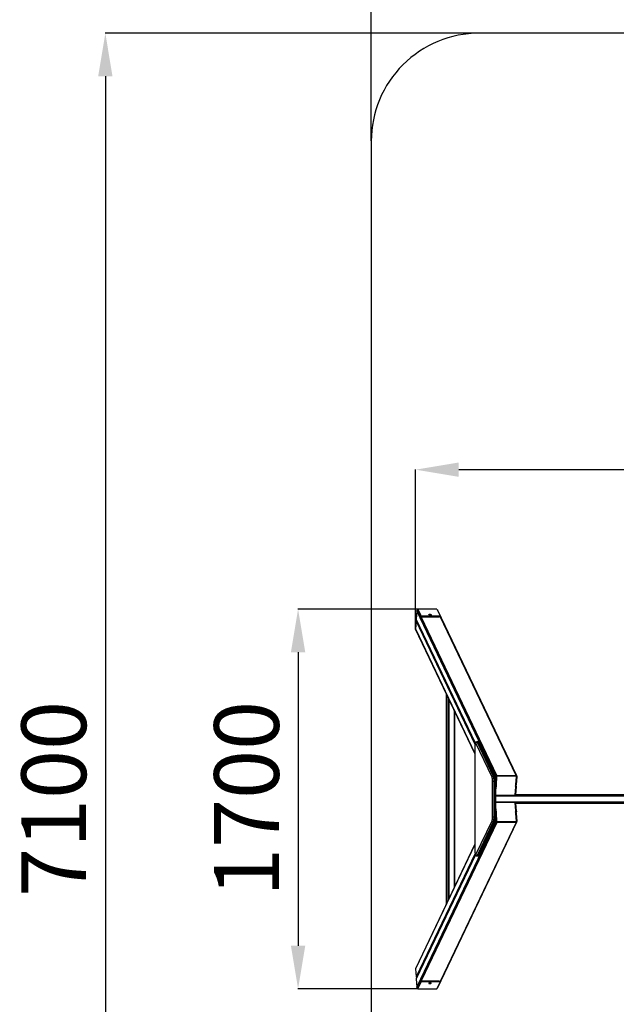
# Model space of a CAD drawing. Units: millimetres. Extents: x 1114402 to 1119931, y 244990 to 255828.
# Drawn here: x 1114402 to 1117167, y 247588 to 252153 of the extents above; entities that cross this region are included whole.
import ezdxf

# ---------------------------------------------------------------- set-up
doc = ezdxf.new("R2010")
doc.units = ezdxf.units.MM
doc.header["$PDSIZE"] = -1
doc.layers.add('Зона безопасности', color=5, linetype='Continuous')
doc.layers.add('размер', color=92, linetype='Continuous', lineweight=15)
doc.dimstyles.new('Размер М1.1', dxfattribs={"dimtxt": 300, "dimasz": 200, "dimexe": 1, "dimexo": 1, "dimgap": 50, "dimtad": 1, "dimdec": 0, "dimzin": 0, "dimtxsty": 'Standard', "dimcen": 2.5, "dimazin": 0, "dimtfac": 1, "dimtmove": 0, "dimatfit": 3, "dimfxl": 1, "dimtzin": 0, "dimarcsym": 0})

# ---------------------------------------------------------------- blocks, each defined once
blk = doc.blocks.new('*D6')
at = {"layer": 'Defpoints', "color": 0, "transparency": 16777216}
for p in [(1116531.2, 252090.1), (1114798.7, 244990.1), (1116531.2, 244990.1)]:
    blk.add_point(p, dxfattribs=at)
at = {"layer": 'размер', "color": 0, "lineweight": -2, "transparency": 16777216}
for p, q in [((1116530.2, 252090.1), (1114797.7, 252090.1)), ((1114798.7, 251890.1), (1114798.7, 245190.1)), ((1116530.2, 244990.1), (1114797.7, 244990.1))]:
    blk.add_line(p, q, dxfattribs=at)
at = {"layer": 'размер', "color": 0, "transparency": 16777216}
for points in [[(1114765.4, 251890.1), (1114832, 251890.1), (1114798.7, 252090.1)], [(1114765.4, 245190.1), (1114832, 245190.1), (1114798.7, 244990.1)]]:
    blk.add_solid(points, dxfattribs=at)
at = {"layer": 'размер', "color": 0, "transparency": 16777216, "insert": (1114598.7, 248540.1), "char_height": 300, "attachment_point": 5, "rotation": 90}
blk.add_mtext('7100', dxfattribs=at)
blk = doc.blocks.new('*D7')
at = {"layer": 'Defpoints', "color": 0, "transparency": 16777216}
for p in [(1119931.2, 252793.9), (1116031.2, 251590.1), (1119931.2, 251590.1)]:
    blk.add_point(p, dxfattribs=at)
at = {"layer": 'размер', "color": 0, "lineweight": -2, "transparency": 16777216}
for p, q in [((1116031.2, 251591.1), (1116031.2, 252794.9)), ((1116231.2, 252793.9), (1119731.2, 252793.9)), ((1119931.2, 251591.1), (1119931.2, 252794.9))]:
    blk.add_line(p, q, dxfattribs=at)
at = {"layer": 'размер', "color": 0, "transparency": 16777216}
for points in [[(1116231.2, 252827.2), (1116231.2, 252760.6), (1116031.2, 252793.9)], [(1119731.2, 252827.2), (1119731.2, 252760.6), (1119931.2, 252793.9)]]:
    blk.add_solid(points, dxfattribs=at)
at = {"layer": 'размер', "color": 0, "transparency": 16777216, "insert": (1117981.2, 252993.9), "char_height": 300, "attachment_point": 5}
blk.add_mtext('3900', dxfattribs=at)
blk = doc.blocks.new('*D8')
at = {"layer": 'Defpoints', "color": 0, "transparency": 16777216}
for p in [(1119726.1, 250066.6), (1116236.4, 249327.5), (1119726.1, 249327.5)]:
    blk.add_point(p, dxfattribs=at)
at = {"layer": 'размер', "color": 0, "lineweight": -2, "transparency": 16777216}
for p, q in [((1116236.4, 249328.5), (1116236.4, 250067.6)), ((1116436.4, 250066.6), (1119526.1, 250066.6)), ((1119726.1, 249328.5), (1119726.1, 250067.6))]:
    blk.add_line(p, q, dxfattribs=at)
at = {"layer": 'размер', "color": 0, "transparency": 16777216}
for points in [[(1116436.4, 250099.9), (1116436.4, 250033.2), (1116236.4, 250066.6)], [(1119526.1, 250099.9), (1119526.1, 250033.2), (1119726.1, 250066.6)]]:
    blk.add_solid(points, dxfattribs=at)
at = {"layer": 'размер', "color": 0, "transparency": 16777216, "insert": (1117981.2, 250266.6), "char_height": 300, "attachment_point": 5}
blk.add_mtext('3400', dxfattribs=at)
blk = doc.blocks.new('*D9')
at = {"layer": 'Defpoints', "color": 0, "transparency": 16777216}
for p in [(1116246.7, 249420.4), (1115691.9, 247659.8), (1116246.7, 247659.8)]:
    blk.add_point(p, dxfattribs=at)
at = {"layer": 'размер', "color": 0, "lineweight": -2, "transparency": 16777216}
for p, q in [((1116245.7, 249420.4), (1115690.9, 249420.4)), ((1115691.9, 249220.4), (1115691.9, 247859.8)), ((1116245.7, 247659.8), (1115690.9, 247659.8))]:
    blk.add_line(p, q, dxfattribs=at)
at = {"layer": 'размер', "color": 0, "transparency": 16777216}
for points in [[(1115658.6, 249220.4), (1115725.2, 249220.4), (1115691.9, 249420.4)], [(1115658.6, 247859.8), (1115725.2, 247859.8), (1115691.9, 247659.8)]]:
    blk.add_solid(points, dxfattribs=at)
at = {"layer": 'размер', "color": 0, "transparency": 16777216, "insert": (1115491.9, 248540.1), "char_height": 300, "attachment_point": 5, "rotation": 90}
blk.add_mtext('1700', dxfattribs=at)

msp = doc.modelspace()

# ---------------------------------------------------------------- linework, layer by layer
for p, q in [((1116245.9, 249416.6), (1116246, 249418.6)), ((1116335.1, 249420.6), (1116246.5, 249420.6)), ((1116246.7, 249420.4), (1116261.7, 249388.9)), ((1116335.3, 249420.4), (1116246.7, 249420.4)), ((1116261.5, 249386.1), (1116247, 249416.5)), ((1116613.1, 248649.1), (1116247, 249416.5)), ((1116335.3, 249420.4), (1116350.3, 249388.9)), ((1116241.7, 249412), (1116239.3, 249374.1)), ((1116241.7, 249411.8), (1116239.3, 249373.9)), ((1116239.3, 249373.9), (1116239.3, 249374.1)), ((1116513.6, 248799), (1116239.3, 249373.9)), ((1116241.7, 249412), (1116241.7, 249411.8)), ((1116607.9, 248644.4), (1116241.7, 249411.8)), ((1116261.5, 249386.1), (1116261.7, 249388.9)), ((1116267.4, 249387.2), (1116267.2, 249384.4)), ((1116267.2, 249384.4), (1116346, 249384.4)), ((1116346.2, 249387.2), (1116267.4, 249387.2)), ((1116706, 248646.5), (1116339.8, 249414)), ((1116346, 249384.4), (1116346.2, 249387.2)), ((1116350.2, 249385.8), (1116350.4, 249388.6)), ((1116701.8, 248649.1), (1116350.2, 249385.9)), ((1116238.8, 249365.4), (1116236.4, 249327.5)), ((1116238.8, 249365.3), (1116236.4, 249327.3)), ((1116236.4, 249327.3), (1116236.4, 249327.5)), ((1116511.2, 248751.2), (1116236.4, 249327.3)), ((1116236.8, 249325.1), (1116511.2, 248750)), ((1116512.1, 248792.5), (1116238.8, 249365.3)), ((1116379.3, 249026.5), (1116379.3, 248053.6)), ((1116379.3, 248053.7), (1116379.3, 249026.5)), ((1116389, 248074.1), (1116389, 249006.1)), ((1116391.3, 248078.9), (1116391.3, 249001.2)), ((1116416.9, 248132.6), (1116416.9, 248947.6)), ((1116418.6, 248136.1), (1116418.6, 248944.1)), ((1116511.2, 248779.1), (1116511.2, 248301.1)), ((1116511.2, 248779.1), (1116511.3, 248779.1)), ((1116511.3, 248779.1), (1116511.3, 248301.1)), ((1116590.6, 248641.4), (1116516, 248797.9)), ((1116524.6, 248804.1), (1116519.7, 248804.1)), ((1116521.2, 248802.6), (1116595.8, 248646.1)), ((1116526.1, 248802.6), (1116521.2, 248802.6)), ((1116600.8, 248646.1), (1116526.1, 248802.6)), ((1116605, 248643.5), (1116530.3, 248800)), ((1116595.8, 248646.1), (1116600.8, 248646.1)), ((1116607.2, 248633.5), (1116607.9, 248644.4)), ((1116611.4, 248643.3), (1116609.1, 248606.9)), ((1116613.1, 248649.1), (1116701.8, 248649.1)), ((1116702.1, 248645.2), (1116613.4, 248645.2)), ((1116701.6, 248606.9), (1116703.9, 248643.3)), ((1116704, 248606.2), (1116706.4, 248644.2)), ((1116592.9, 248622.6), (1116598.7, 248622.6)), ((1116592.9, 248457.6), (1116592.9, 248622.6)), ((1116598.7, 248622.6), (1116598.7, 248457.6)), ((1116603.6, 248622.6), (1116598.7, 248622.6)), ((1116603.6, 248457.6), (1116603.6, 248622.6)), ((1116607.8, 248622.6), (1116603.6, 248622.6)), ((1116607.8, 248457.6), (1116607.8, 248622.6)), ((1116608.3, 248595.2), (1116607.8, 248586.4)), ((1116698.6, 248558.8), (1116700.9, 248595.2)), ((1116703.4, 248597.8), (1116701, 248602.9)), ((1116701.1, 248559.6), (1116703.5, 248597.5)), ((1116704, 248606.2), (1116704, 248606.2)), ((1116607.8, 248556.9), (1116607.9, 248556.9)), ((1116607.8, 248554.9), (1116696, 248554.9)), ((1116607.8, 248554.1), (1119354.7, 248554.1)), ((1116607.9, 248556.9), (1116696.5, 248556.9)), ((1116701.1, 248560.1), (1119261.3, 248560.1)), ((1116607.8, 248526.1), (1119354.7, 248526.1)), ((1116696, 248525.3), (1116607.8, 248525.3)), ((1116607.9, 248523.3), (1116607.8, 248523.3)), ((1116696.5, 248523.3), (1116607.9, 248523.3)), ((1116700.9, 248485), (1116698.6, 248521.4)), ((1116703.5, 248482.6), (1116701.1, 248520.6)), ((1116701.1, 248520.1), (1119261.3, 248520.1)), ((1116592.9, 248457.6), (1116598.7, 248457.6)), ((1116598.7, 248457.6), (1116603.6, 248457.6)), ((1116607.8, 248457.6), (1116603.6, 248457.6)), ((1116607.8, 248493.7), (1116608.3, 248485)), ((1116609.1, 248473.3), (1116611.4, 248436.8)), ((1116703.4, 248482.4), (1116701, 248477.3)), ((1116703.9, 248436.8), (1116701.6, 248473.3)), ((1116706.4, 248436), (1116704, 248473.9)), ((1116607.9, 248435.8), (1116241.7, 247668.3)), ((1116613.1, 248431.1), (1116247, 247663.6)), ((1116339.8, 247666.2), (1116706, 248433.7)), ((1116701.8, 248431.1), (1116350.2, 247694.2)), ((1116516, 248282.3), (1116590.6, 248438.8)), ((1116595.8, 248434.1), (1116521.2, 248277.6)), ((1116526.1, 248277.6), (1116600.8, 248434.1)), ((1116530.3, 248280.1), (1116605, 248436.6)), ((1116600.8, 248434.1), (1116595.8, 248434.1)), ((1116607.9, 248435.8), (1116607.2, 248446.7)), ((1116701.8, 248431.1), (1116613.1, 248431.1)), ((1116613.4, 248435), (1116702.1, 248435)), ((1116511.2, 248328.9), (1116236.4, 247752.9)), ((1116511.2, 248330.2), (1116236.8, 247755)), ((1116512.1, 248287.7), (1116238.8, 247714.9)), ((1116513.6, 248281.1), (1116239.3, 247706.3)), ((1116511.2, 248301.1), (1116511.3, 248301.1)), ((1116519.7, 248276.1), (1116524.6, 248276.1)), ((1116521.2, 248277.6), (1116526.1, 248277.6)), ((1116236.4, 247752.9), (1116238.8, 247714.9)), ((1116236.4, 247752.9), (1116236.4, 247752.7)), ((1116236.4, 247752.7), (1116238.8, 247714.8)), ((1116239.3, 247706.3), (1116241.7, 247668.3)), ((1116239.3, 247706.1), (1116239.3, 247706.3)), ((1116239.3, 247706.1), (1116241.7, 247668.1)), ((1116246.7, 247659.8), (1116261.7, 247691.2)), ((1116261.5, 247694.1), (1116247, 247663.6)), ((1116261.7, 247691.2), (1116261.5, 247694.1)), ((1116267.2, 247695.8), (1116267.4, 247693)), ((1116346, 247695.8), (1116267.2, 247695.8)), ((1116267.4, 247693), (1116346.2, 247693)), ((1116335.3, 247659.8), (1116350.3, 247691.2)), ((1116346.2, 247693), (1116346, 247695.8)), ((1116350.4, 247691.6), (1116350.2, 247694.4)), ((1116241.7, 247668.1), (1116241.7, 247668.3)), ((1116246, 247661.6), (1116245.9, 247663.6)), ((1116246.5, 247659.6), (1116335.1, 247659.6)), ((1116246.7, 247659.8), (1116335.3, 247659.8))]:
    msp.add_line(p, q)
at = {"flags": 128}
for points in [[(1116246.7, 249420.4), (1116246.6, 249420.5), (1116246.5, 249420.6), (1116246.3, 249420.5), (1116246.3, 249420.3), (1116246.2, 249420), (1116246.1, 249419.6), (1116246, 249419.1), (1116246, 249418.6)], [(1116246.8, 249416.7), (1116246.9, 249416.7), (1116247, 249416.5)], [(1116246.8, 249416.7), (1116246.9, 249416.7), (1116247, 249416.5)], [(1116335.1, 249420.6), (1116335.2, 249420.5), (1116335.3, 249420.4)], [(1116267.2, 249384.4), (1116266.2, 249384.4), (1116265.3, 249384.5), (1116264.4, 249384.7), (1116263.5, 249384.9), (1116262.8, 249385.2), (1116262.2, 249385.5), (1116261.7, 249385.8), (1116261.5, 249386.1)], [(1116261.7, 249388.9), (1116261.9, 249388.6), (1116262.4, 249388.3), (1116262.9, 249388), (1116263.7, 249387.7), (1116264.5, 249387.5), (1116265.5, 249387.3), (1116266.4, 249387.2), (1116267.4, 249387.2)], [(1116298.1, 249394.1), (1116298.1, 249394.5), (1116298.4, 249395), (1116299.1, 249395.4), (1116300, 249395.7), (1116301.3, 249395.9), (1116302.6, 249395.9), (1116304.1, 249395.9), (1116305.5, 249395.7), (1116306.7, 249395.4), (1116307.8, 249395), (1116308.5, 249394.5), (1116308.9, 249394.1), (1116309, 249393.6), (1116308.7, 249393.1), (1116308, 249392.7), (1116307, 249392.4), (1116305.8, 249392.2), (1116304.4, 249392.2), (1116303, 249392.2), (1116301.6, 249392.4), (1116300.3, 249392.7), (1116299.3, 249393.1), (1116298.5, 249393.6), (1116298.1, 249394.1)], [(1116350.2, 249385.8), (1116350.2, 249385.8), (1116350.1, 249385.5), (1116349.7, 249385.2), (1116349.3, 249384.9), (1116348.6, 249384.7), (1116347.8, 249384.5), (1116347, 249384.4), (1116346, 249384.4)], [(1116346.2, 249387.2), (1116347.1, 249387.2), (1116348, 249387.3), (1116348.8, 249387.5), (1116349.4, 249387.7), (1116349.9, 249388), (1116350.2, 249388.3), (1116350.4, 249388.6), (1116350.3, 249388.9)], [(1116516, 248797.9), (1116515.5, 248798.6), (1116515, 248799), (1116514.5, 248799), (1116514.1, 248798.7), (1116513.6, 248798), (1116513.2, 248796.9), (1116512.8, 248795.5), (1116512.4, 248793.7), (1116512.1, 248791.7), (1116511.8, 248789.5), (1116511.6, 248787.1), (1116511.4, 248784.5), (1116511.3, 248781.8), (1116511.3, 248779.1)], [(1116592.9, 248622.6), (1116592.9, 248625.3), (1116592.8, 248627.9), (1116592.6, 248630.5), (1116592.4, 248632.9), (1116592.1, 248635.1), (1116591.8, 248637.1), (1116591.5, 248638.9), (1116591.1, 248640.3), (1116590.6, 248641.4)], [(1116595.8, 248646.1), (1116596.3, 248644.9), (1116596.8, 248643.3), (1116597.2, 248641.4), (1116597.6, 248639.3), (1116597.9, 248636.9), (1116598.2, 248634.3), (1116598.4, 248631.5), (1116598.6, 248628.6), (1116598.7, 248625.6), (1116598.7, 248622.6)], [(1116603.6, 248622.6), (1116603.6, 248625.6), (1116603.5, 248628.6), (1116603.3, 248631.5), (1116603.1, 248634.3), (1116602.8, 248636.9), (1116602.5, 248639.3), (1116602.1, 248641.4), (1116601.7, 248643.3), (1116601.3, 248644.9), (1116600.8, 248646.1)], [(1116706.4, 248644.2), (1116706.4, 248644.2), (1116706.4, 248644), (1116706.2, 248643.8), (1116705.9, 248643.6), (1116705.5, 248643.5), (1116705, 248643.4), (1116704.5, 248643.3), (1116703.9, 248643.3)], [(1116607.9, 248556.9), (1116607.8, 248556.3), (1116607.8, 248555.9)], [(1116701.1, 248559.6), (1116701.1, 248559.6), (1116701, 248559.4), (1116700.8, 248559.2), (1116700.5, 248559.1), (1116700.1, 248558.9), (1116699.7, 248558.8), (1116699.1, 248558.8), (1116698.6, 248558.8)], [(1116607.8, 248524.3), (1116607.8, 248523.8), (1116607.9, 248523.3)], [(1116696.5, 248523.3), (1116696.4, 248523.8), (1116696.4, 248524.3), (1116696.3, 248524.7), (1116696.2, 248525), (1116696.1, 248525.2), (1116696, 248525.3), (1116696, 248525.3)], [(1116698.6, 248521.4), (1116699.1, 248521.4), (1116699.7, 248521.3), (1116700.1, 248521.2), (1116700.5, 248521.1), (1116700.8, 248521), (1116701, 248520.8), (1116701.1, 248520.6), (1116701.1, 248520.6)], [(1116590.6, 248438.8), (1116591.1, 248439.9), (1116591.5, 248441.3), (1116591.8, 248443), (1116592.1, 248445), (1116592.4, 248447.3), (1116592.6, 248449.7), (1116592.8, 248452.2), (1116592.9, 248454.9), (1116592.9, 248457.6)], [(1116598.7, 248457.6), (1116598.7, 248454.5), (1116598.6, 248451.5), (1116598.4, 248448.6), (1116598.2, 248445.9), (1116597.9, 248443.2), (1116597.6, 248440.9), (1116597.2, 248438.7), (1116596.8, 248436.9), (1116596.3, 248435.3), (1116595.8, 248434.1)], [(1116600.8, 248434.1), (1116601.3, 248435.3), (1116601.7, 248436.9), (1116602.1, 248438.7), (1116602.5, 248440.9), (1116602.8, 248443.2), (1116603.1, 248445.9), (1116603.3, 248448.6), (1116603.5, 248451.5), (1116603.6, 248454.5), (1116603.6, 248457.6)], [(1116703.9, 248436.8), (1116704.5, 248436.8), (1116705, 248436.8), (1116705.5, 248436.7), (1116705.9, 248436.5), (1116706.2, 248436.4), (1116706.4, 248436.2), (1116706.4, 248436), (1116706.4, 248436)], [(1116511.3, 248301.1), (1116511.3, 248298.3), (1116511.4, 248295.7), (1116511.6, 248293.1), (1116511.8, 248290.7), (1116512.1, 248288.4), (1116512.4, 248286.4), (1116512.8, 248284.7), (1116513.2, 248283.3), (1116513.6, 248282.2), (1116514.1, 248281.5), (1116514.5, 248281.1), (1116515, 248281.1), (1116515.5, 248281.5), (1116516, 248282.3)], [(1116261.5, 247694.1), (1116261.7, 247694.4), (1116262.2, 247694.7), (1116262.8, 247695), (1116263.5, 247695.3), (1116264.4, 247695.5), (1116265.3, 247695.6), (1116266.2, 247695.7), (1116267.2, 247695.8)], [(1116267.4, 247693), (1116266.4, 247692.9), (1116265.5, 247692.8), (1116264.5, 247692.7), (1116263.7, 247692.5), (1116262.9, 247692.2), (1116262.4, 247691.9), (1116261.9, 247691.6), (1116261.7, 247691.2)], [(1116298.1, 247686.1), (1116298.1, 247685.6), (1116298.4, 247685.2), (1116299.1, 247684.8), (1116300, 247684.5), (1116301.3, 247684.3), (1116302.6, 247684.2), (1116304.1, 247684.3), (1116305.5, 247684.5), (1116306.7, 247684.8), (1116307.8, 247685.2), (1116308.5, 247685.6), (1116308.9, 247686.1), (1116309, 247686.6), (1116308.7, 247687.1), (1116308, 247687.4), (1116307, 247687.7), (1116305.8, 247687.9), (1116304.4, 247688), (1116303, 247687.9), (1116301.6, 247687.7), (1116300.3, 247687.4), (1116299.3, 247687.1), (1116298.5, 247686.6), (1116298.1, 247686.1)], [(1116346, 247695.8), (1116347, 247695.7), (1116347.8, 247695.6), (1116348.6, 247695.5), (1116349.3, 247695.3), (1116349.7, 247695), (1116350.1, 247694.7), (1116350.2, 247694.4), (1116350.2, 247694.4)], [(1116350.3, 247691.2), (1116350.4, 247691.6), (1116350.2, 247691.9), (1116349.9, 247692.2), (1116349.4, 247692.5), (1116348.8, 247692.7), (1116348, 247692.8), (1116347.1, 247692.9), (1116346.2, 247693)], [(1116246, 247661.6), (1116246, 247661), (1116246.1, 247660.6), (1116246.2, 247660.2), (1116246.3, 247659.9), (1116246.3, 247659.7), (1116246.5, 247659.6), (1116246.6, 247659.6), (1116246.7, 247659.8)], [(1116247, 247663.6), (1116246.9, 247663.5), (1116246.8, 247663.4)], [(1116246.8, 247663.4), (1116246.9, 247663.5), (1116247, 247663.6)], [(1116335.3, 247659.8), (1116335.2, 247659.6), (1116335.1, 247659.6)]]:
    msp.add_lwpolyline(points, dxfattribs=at)
for centre, radius, start, end in [((1116246.9, 249411.4), 5.19, 89.3944, 174.5745), ((1116335.8, 249412), 4.47, 25.9911, 70.97), ((1116302.6, 249379.2), 14, 71.6176, 101.1494), ((1116240.7, 249327), 4.34, 176.2008, 205.434), ((1116236.9, 249370.1), 5.15, 291.4335, 343.5627), ((1116521.1, 248797.4), 5.19, 89.3955, 174.5734), ((1116519.1, 248802.1), 2.09, 14.2084, 74.9174), ((1116524.1, 248802.1), 2.09, 14.2125, 74.9088), ((1116526.2, 248798), 4.59, 26.467, 91.2853), ((1116595.8, 248640.9), 5.19, 89.3933, 174.5758), ((1116600.9, 248641.5), 4.59, 26.4268, 91.2813), ((1116613.1, 248643.9), 5.19, 89.394, 174.5764), ((1116610.8, 248647.8), 4.5, 229.8492, 276.9688), ((1116613.4, 248643.1), 2.08, 89.3947, 174.5737), ((1116603, 248646.3), 10.5, 354.0889, 15.1704), ((1116691.6, 248646.3), 10.5, 354.0889, 15.1704), ((1116701.9, 248644.5), 4.6, 26.5725, 91.2797), ((1116702.1, 248643.4), 1.79, 357.1176, 92.0056), ((1116603.7, 248602.3), 4.5, 334.4242, 25.0435), ((1116604.3, 248601.3), 7.35, 303.224, 49.5439), ((1116705.6, 248600.8), 7.35, 123.2238, 229.5429), ((1116705.1, 248601.8), 4.4, 205.8661, 247.3389), ((1116693.5, 248556.6), 2.98, 326.0875, 6.0593), ((1116696.5, 248559), 2.08, 269.3933, 354.575), ((1116696.5, 248521.2), 2.08, 5.425, 90.6067), ((1116603.7, 248477.8), 4.5, 335.5639, 25.5697), ((1116604.3, 248478.8), 7.35, 310.4561, 56.776), ((1116705.6, 248479.4), 7.35, 130.4571, 236.7762), ((1116705.1, 248478.3), 4.4, 112.6593, 154.7395), ((1116595.8, 248439.3), 5.19, 185.4242, 270.6067), ((1116600.9, 248438.7), 4.59, 268.7194, 333.5682), ((1116610.8, 248432.4), 4.5, 83.0312, 130.1508), ((1116613.1, 248436.3), 5.19, 185.4236, 270.606), ((1116613.4, 248437), 2.08, 185.4263, 270.6053), ((1116603, 248433.9), 10.5, 344.8296, 5.9111), ((1116691.6, 248433.9), 10.5, 344.8296, 5.9111), ((1116701.9, 248435.7), 4.59, 268.7119, 333.8972), ((1116702.1, 248436.7), 1.79, 267.9944, 2.8824), ((1116521.1, 248282.8), 5.19, 185.4266, 270.6045), ((1116519.1, 248278.1), 2.1, 285.2583, 345.7528), ((1116524.1, 248278.1), 2.09, 285.0912, 345.7875), ((1116526.2, 248282.2), 4.59, 268.7147, 333.533), ((1116240.7, 247753.2), 4.34, 154.566, 183.7992), ((1116236.9, 247710.1), 5.15, 16.4373, 68.5665), ((1116302.6, 247701), 14, 258.8506, 288.3824), ((1116246.9, 247668.8), 5.19, 185.4255, 270.6056), ((1116335.8, 247668.1), 4.45, 288.9479, 334.091)]:
    msp.add_arc(centre, radius, start, end)
for points, knots in [([(1116246.8, 249416.7), (1116246.5, 249416.7), (1116245.7, 249416.7), (1116244.6, 249416.3), (1116243.5, 249415.6), (1116242.6, 249414.7), (1116242, 249413.6), (1116241.8, 249412.7), (1116241.7, 249412.2), (1116241.7, 249412)], [0, 0, 0, 0, 0.1292893, 0.2938031, 0.4601134, 0.6279282, 0.796384, 0.9511911, 1, 1, 1, 1]), ([(1116339.8, 249414), (1116339.6, 249414.3), (1116339.3, 249415), (1116338.4, 249415.8), (1116337.7, 249416.3), (1116337.2, 249416.4), (1116337.2, 249416.4)], [0, 0, 0, 0, 0.301896, 0.634871, 0.966423, 1, 1, 1, 1]), ([(1116241.8, 249368.7), (1116241.7, 249368.4), (1116241.4, 249367.7), (1116240.6, 249366.7), (1116239.7, 249365.9), (1116239, 249365.6), (1116238.6, 249365.4)], [0, 0, 0, 0, 0.253115, 0.511189, 0.765166, 1, 1, 1, 1]), ([(1116236.4, 249327.5), (1116236.4, 249327.1), (1116236.4, 249326.4), (1116236.6, 249325.6), (1116236.8, 249325.2), (1116236.8, 249325.1)], [0, 0, 0, 0, 0.430572, 0.947777, 1, 1, 1, 1]), ([(1116238.8, 249365.3), (1116238.8, 249365.4), (1116238.7, 249365.5), (1116238.8, 249365.5), (1116238.8, 249365.5)], [0, 0, 0, 0, 0.773291, 1, 1, 1, 1]), ([(1116519.7, 248804), (1116519.4, 248804.1), (1116518.7, 248804.1), (1116517.6, 248803.7), (1116516.6, 248803.2), (1116515.7, 248802.5), (1116515, 248801.7), (1116514.4, 248800.8), (1116513.8, 248799.7), (1116513.3, 248798.3), (1116512.8, 248796.6), (1116512.4, 248794.7), (1116512, 248792.5), (1116511.8, 248790.2), (1116511.5, 248787.8), (1116511.4, 248785.3), (1116511.3, 248782.7), (1116511.2, 248780.6), (1116511.2, 248779.4), (1116511.2, 248779.1)], [0, 0, 0, 0, 0.026543, 0.068214, 0.108186, 0.148127, 0.189915, 0.236328, 0.292042, 0.365149, 0.446588, 0.522164, 0.601477, 0.677687, 0.752242, 0.825871, 0.898965, 0.971763, 1, 1, 1, 1]), ([(1116530.3, 248800), (1116530.2, 248800.3), (1116529.9, 248800.9), (1116529.3, 248801.8), (1116528.5, 248802.6), (1116527.5, 248803.3), (1116526.4, 248803.8), (1116525.4, 248804.1), (1116524.8, 248804.1), (1116524.6, 248804)], [0, 0, 0, 0, 0.153093, 0.330857, 0.490208, 0.641209, 0.788774, 0.935308, 1, 1, 1, 1]), ([(1116607.8, 248622.6), (1116607.8, 248623), (1116607.7, 248624.4), (1116607.7, 248626.6), (1116607.6, 248629.1), (1116607.4, 248631.6), (1116607.2, 248634), (1116606.9, 248636.2), (1116606.6, 248638.2), (1116606.1, 248640.2), (1116605.7, 248641.9), (1116605.2, 248643), (1116605, 248643.5)], [0, 0, 0, 0, 0.053004, 0.153875, 0.254932, 0.356342, 0.458379, 0.561448, 0.666211, 0.773897, 0.8871, 1, 1, 1, 1]), ([(1116706.4, 248644.2), (1116706.4, 248644.5), (1116706.4, 248645.3), (1116706.2, 248646.1), (1116706, 248646.5), (1116706, 248646.5)], [0, 0, 0, 0, 0.425794, 0.937232, 1, 1, 1, 1]), ([(1116609.1, 248606.9), (1116609, 248606.9), (1116608.7, 248606.8), (1116608.2, 248606.6), (1116607.8, 248606.4), (1116607.8, 248606.4)], [0, 0, 0, 0, 0.0087343, 0.8190547, 1, 1, 1, 1]), ([(1116608.3, 248595.2), (1116608.3, 248595.2), (1116608.1, 248595.3), (1116607.9, 248595.4), (1116607.8, 248595.5)], [0, 0, 0, 0, 0.019526, 1, 1, 1, 1]), ([(1116701.2, 248599.9), (1116701.1, 248600.1), (1116700.8, 248600.7), (1116700.7, 248601.7), (1116700.9, 248602.8), (1116701.4, 248603.9), (1116702.2, 248604.9), (1116703.1, 248605.7), (1116703.8, 248606), (1116704.2, 248606.2)], [0, 0, 0, 0, 0.103655, 0.263213, 0.419611, 0.571399, 0.71949, 0.865236, 1, 1, 1, 1]), ([(1116703.4, 248597.8), (1116703.5, 248597.6), (1116703.5, 248597.4), (1116703.2, 248596.9), (1116702.7, 248596.3), (1116701.9, 248595.7), (1116701.2, 248595.3), (1116700.9, 248595.2), (1116700.9, 248595.2)], [0, 0, 0, 0, 0.178722, 0.35691, 0.548432, 0.768564, 0.997531, 1, 1, 1, 1]), ([(1116703.9, 248606.1), (1116703.9, 248606.1), (1116703.8, 248606.1), (1116703.3, 248606.2), (1116702.6, 248606.5), (1116702, 248606.8), (1116701.6, 248606.9), (1116701.6, 248606.9)], [0, 0, 0, 0, 0.16359, 0.412686, 0.699005, 0.996779, 1, 1, 1, 1]), ([(1116696, 248554.9), (1116696.3, 248554.9), (1116697.1, 248555), (1116698.2, 248555.3), (1116699.3, 248556), (1116700.2, 248557), (1116700.8, 248558), (1116701, 248559), (1116701.1, 248559.5), (1116701.1, 248559.6)], [0, 0, 0, 0, 0.1292877, 0.293814, 0.4601239, 0.627935, 0.796379, 0.9511929, 1, 1, 1, 1]), ([(1116701.1, 248520.6), (1116701, 248520.9), (1116700.9, 248521.7), (1116700.5, 248522.7), (1116699.7, 248523.7), (1116698.8, 248524.5), (1116697.6, 248525.1), (1116696.7, 248525.3), (1116696.1, 248525.3), (1116696, 248525.3)], [0, 0, 0, 0, 0.134714, 0.295293, 0.45692, 0.620362, 0.785803, 0.95305, 1, 1, 1, 1]), ([(1116605, 248436.6), (1116605.1, 248436.9), (1116605.5, 248437.8), (1116605.9, 248439.2), (1116606.4, 248441.1), (1116606.8, 248443.2), (1116607.1, 248445.5), (1116607.4, 248447.9), (1116607.5, 248450.3), (1116607.7, 248452.9), (1116607.7, 248455.3), (1116607.8, 248456.9), (1116607.8, 248457.6)], [0, 0, 0, 0, 0.057573, 0.181232, 0.289084, 0.402277, 0.509556, 0.613847, 0.716521, 0.818264, 0.919476, 1, 1, 1, 1]), ([(1116607.8, 248484.7), (1116607.9, 248484.8), (1116608.1, 248484.9), (1116608.3, 248485), (1116608.3, 248485)], [0, 0, 0, 0, 0.980474, 1, 1, 1, 1]), ([(1116607.8, 248473.7), (1116607.8, 248473.7), (1116608.2, 248473.6), (1116608.7, 248473.4), (1116609, 248473.3), (1116609.1, 248473.3)], [0, 0, 0, 0, 0.1809453, 0.9912657, 1, 1, 1, 1]), ([(1116704.2, 248474), (1116704, 248474), (1116703.5, 248474.3), (1116702.6, 248474.8), (1116701.8, 248475.7), (1116701.2, 248476.7), (1116700.8, 248477.8), (1116700.8, 248478.9), (1116700.9, 248479.7), (1116701.1, 248480.1), (1116701.2, 248480.2)], [0, 0, 0, 0, 0.063924, 0.208252, 0.352744, 0.497706, 0.644162, 0.79346, 0.947004, 1, 1, 1, 1]), ([(1116700.9, 248485), (1116700.9, 248485), (1116701.2, 248484.8), (1116701.9, 248484.5), (1116702.7, 248483.9), (1116703.2, 248483.3), (1116703.5, 248482.8), (1116703.5, 248482.5), (1116703.4, 248482.4)], [0, 0, 0, 0, 0.002469, 0.231436, 0.451568, 0.64309, 0.821278, 1, 1, 1, 1]), ([(1116701.6, 248473.3), (1116701.6, 248473.3), (1116702, 248473.4), (1116702.6, 248473.7), (1116703.3, 248474), (1116703.8, 248474.1), (1116704, 248474.1), (1116704, 248474), (1116704, 248473.9)], [0, 0, 0, 0, 0.002785, 0.260313, 0.507934, 0.723363, 0.92379, 1, 1, 1, 1]), ([(1116706, 248433.7), (1116706, 248433.9), (1116706.3, 248434.4), (1116706.4, 248435.2), (1116706.4, 248435.8), (1116706.4, 248436)], [0, 0, 0, 0, 0.220946, 0.733437, 1, 1, 1, 1]), ([(1116511.2, 248301.1), (1116511.2, 248300.6), (1116511.2, 248299.3), (1116511.3, 248297.1), (1116511.4, 248294.5), (1116511.6, 248292.1), (1116511.8, 248289.7), (1116512.1, 248287.5), (1116512.4, 248285.4), (1116512.8, 248283.5), (1116513.3, 248281.7), (1116513.9, 248280.2), (1116514.6, 248279), (1116515.3, 248278.1), (1116516.1, 248277.3), (1116517.2, 248276.6), (1116518.3, 248276.2), (1116519.2, 248276), (1116519.7, 248276.1), (1116519.7, 248276.1)], [0, 0, 0, 0, 0.038143, 0.110733, 0.183457, 0.256435, 0.329865, 0.404036, 0.479428, 0.556922, 0.638387, 0.728446, 0.781997, 0.829164, 0.872649, 0.91441, 0.955522, 0.996493, 1, 1, 1, 1]), ([(1116524.6, 248276.1), (1116525.1, 248276.1), (1116525.9, 248276.2), (1116527, 248276.6), (1116528, 248277.2), (1116528.9, 248277.9), (1116529.5, 248278.7), (1116530, 248279.5), (1116530.2, 248280), (1116530.3, 248280.1)], [0, 0, 0, 0, 0.142901, 0.289603, 0.432221, 0.576778, 0.730767, 0.905929, 1, 1, 1, 1]), ([(1116236.8, 247755), (1116236.7, 247754.8), (1116236.5, 247754.3), (1116236.3, 247753.5), (1116236.4, 247752.9), (1116236.4, 247752.7)], [0, 0, 0, 0, 0.216357, 0.731874, 1, 1, 1, 1]), ([(1116238.6, 247714.7), (1116238.8, 247714.7), (1116239.3, 247714.4), (1116240.2, 247713.9), (1116241, 247713), (1116241.6, 247712.2), (1116241.7, 247711.6), (1116241.8, 247711.4)], [0, 0, 0, 0, 0.109918, 0.358025, 0.606435, 0.855668, 1, 1, 1, 1]), ([(1116238.8, 247714.7), (1116238.8, 247714.7), (1116238.7, 247714.7), (1116238.8, 247714.8), (1116238.8, 247714.9)], [0, 0, 0, 0, 0.232986, 1, 1, 1, 1]), ([(1116241.7, 247668.1), (1116241.7, 247667.8), (1116241.8, 247667.1), (1116242.3, 247666), (1116243, 247665), (1116244, 247664.2), (1116245.2, 247663.7), (1116246.1, 247663.5), (1116246.7, 247663.4), (1116246.8, 247663.4)], [0, 0, 0, 0, 0.134714, 0.295294, 0.456917, 0.620359, 0.785817, 0.953065, 1, 1, 1, 1]), ([(1116337.2, 247663.8), (1116337.3, 247663.9), (1116337.9, 247664), (1116338.7, 247664.6), (1116339.4, 247665.4), (1116339.7, 247666), (1116339.8, 247666.2)], [0, 0, 0, 0, 0.114797, 0.460699, 0.802618, 1, 1, 1, 1])]:
    msp.add_open_spline(points, degree=3, knots=knots)
at = {"layer": 'Зона безопасности'}
msp.add_lwpolyline([(1116531.2, 244990.1), (1119431.2, 244990.1, 0.414214), (1119931.2, 245490.1), (1119931.2, 251590.1, 0.414214), (1119431.2, 252090.1), (1116531.2, 252090.1, 0.414214), (1116031.2, 251590.1), (1116031.2, 245490.1, 0.414214)], format="xyb", close=True, dxfattribs=at)

# ---------------------------------------------------------------- dimensions: what is measured, and where the dimension line sits
at = {"layer": 'размер'}
dim = msp.add_linear_dim(base=(1119931.2, 252793.9), p1=(1116031.2, 251590.1), p2=(1119931.2, 251590.1), dimstyle='Размер М1.1', dxfattribs=at)
dim.commit()
dim.dimension.update_dxf_attribs({"geometry": '*D7', "text_midpoint": (1117981.2, 252993.9)})
dim = msp.add_linear_dim(base=(1114798.7, 244990.1), p1=(1116531.2, 252090.1), p2=(1116531.2, 244990.1), angle=90, dimstyle='Размер М1.1', dxfattribs=at)
dim.commit()
dim.dimension.update_dxf_attribs({"geometry": '*D6', "text_midpoint": (1114598.7, 248540.1)})
dim = msp.add_linear_dim(base=(1119726.1, 250066.6), p1=(1116236.4, 249327.5), p2=(1119726.1, 249327.5), text='3400', dimstyle='Размер М1.1', dxfattribs=at)
dim.commit()
dim.dimension.update_dxf_attribs({"geometry": '*D8', "text_midpoint": (1117981.2, 250266.6)})
dim = msp.add_linear_dim(base=(1115691.9, 247659.8), p1=(1116246.7, 249420.4), p2=(1116246.7, 247659.8), angle=90, text='1700', dimstyle='Размер М1.1', dxfattribs=at)
dim.commit()
dim.dimension.update_dxf_attribs({"geometry": '*D9', "text_midpoint": (1115491.9, 248540.1)})

doc.saveas('drawing.dxf')
